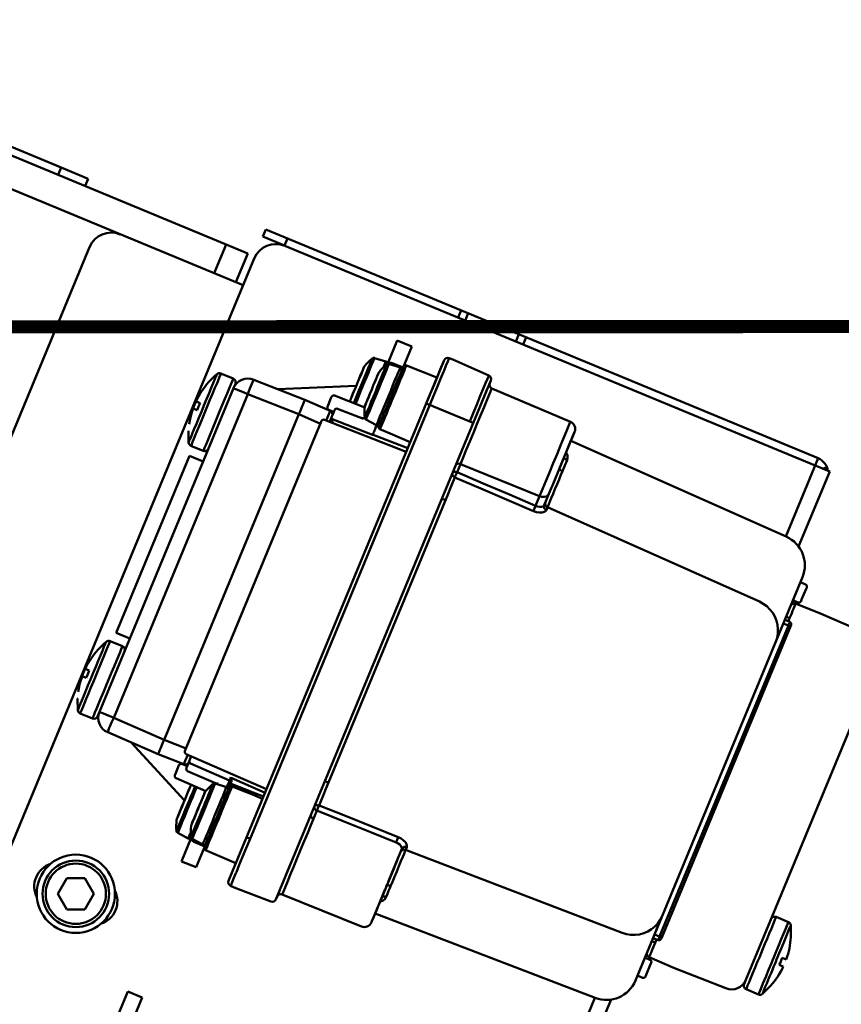
# Model space of a CAD drawing. Units: millimetres. Extents: x 22008 to 23955, y 6371 to 7971.
# Drawn here: x 22635 to 22740, y 7417 to 7543 of the extents above; entities that cross this region are included whole.
import ezdxf

# ---------------------------------------------------------------- set-up
doc = ezdxf.new("R2010")
doc.units = ezdxf.units.MM
doc.layers.add('AM_0 ( Kontur 0.5 )', color=7, linetype='Continuous', lineweight=50)

msp = doc.modelspace()

# ---------------------------------------------------------------- linework, layer by layer
at = {"color": 150, "const_width": 1.667}
msp.add_lwpolyline([(22306.893, 7503.662), (22793.448, 7503.713)], dxfattribs=at)
at = {"layer": 'AM_0 ( Kontur 0.5 )'}
for p, q in [((22591.889, 7542.919), (22663.951, 7513.07)), ((22589.434, 7539.606), (22663.344, 7508.991)), ((22616.523, 7533.797), (22640.082, 7524.039)), ((22640.082, 7524.039), (22639.699, 7523.115)), ((22640.082, 7524.039), (22643.547, 7522.604)), ((22643.547, 7522.604), (22643.164, 7521.68)), ((22665.862, 7515.201), (22666.245, 7516.124)), ((22666.245, 7516.124), (22736.829, 7486.887)), ((22668.634, 7514.053), (22665.862, 7515.201)), ((22668.634, 7514.053), (22669.017, 7514.976)), ((22538.864, 7260.73), (22643.719, 7513.873)), ((22659.649, 7510.522), (22661.18, 7514.218)), ((22736.447, 7485.964), (22668.68, 7514.033)), ((22664.76, 7512.41), (22592.433, 7337.797)), ((22662.421, 7509.374), (22663.951, 7513.07)), ((22691.19, 7505.792), (22690.807, 7504.868)), ((22691.771, 7504.581), (22691.726, 7504.487)), ((22692.114, 7505.409), (22691.771, 7504.581)), ((22681.8, 7498.933), (22683.036, 7501.917)), ((22683.036, 7501.917), (22684.884, 7501.152)), ((22698.203, 7501.805), (22698.238, 7501.903)), ((22698.238, 7501.903), (22698.581, 7502.731)), ((22699.505, 7502.348), (22699.122, 7501.424)), ((22683.178, 7497.033), (22684.884, 7501.152)), ((22661.493, 7432.923), (22689.036, 7499.418)), ((22680.129, 7499.7), (22681.576, 7499.244)), ((22690.157, 7499.509), (22689.677, 7499.693)), ((22694.738, 7497.469), (22690.157, 7499.509)), ((22678.8, 7498.54), (22678.778, 7498.488)), ((22678.788, 7498.545), (22678.834, 7498.622)), ((22678.811, 7498.567), (22678.8, 7498.54)), ((22678.834, 7498.622), (22678.811, 7498.567)), ((22681.977, 7498.935), (22683.424, 7498.479)), ((22682.379, 7499.046), (22683.783, 7498.493)), ((22683.584, 7498.013), (22683.611, 7498.078)), ((22683.795, 7498.522), (22683.814, 7498.57)), ((22688.115, 7497.193), (22684.202, 7498.734)), ((22688.95, 7497.938), (22689.014, 7498.091)), ((22658.929, 7496.595), (22660, 7497.637)), ((22659.999, 7497.636), (22660, 7497.638)), ((22660.513, 7497.716), (22662.085, 7497.065)), ((22664.698, 7496.932), (22671.244, 7494.353)), ((22694.996, 7496.821), (22667.544, 7430.544)), ((22680.648, 7497.775), (22680.626, 7497.723)), ((22680.635, 7497.78), (22680.681, 7497.856)), ((22680.659, 7497.802), (22680.648, 7497.775)), ((22680.681, 7497.856), (22680.659, 7497.802)), ((22683.007, 7496.621), (22683.175, 7497.026)), ((22683.175, 7497.026), (22683.178, 7497.033)), ((22683.557, 7497.948), (22683.584, 7498.013)), ((22644.99, 7454.488), (22662.117, 7495.836)), ((22658.929, 7496.595), (22658.935, 7496.583)), ((22658.93, 7496.596), (22658.93, 7496.595)), ((22662.117, 7495.836), (22662.355, 7496.411)), ((22667.798, 7495.71), (22677.794, 7496.147)), ((22682.205, 7494.685), (22683.007, 7496.621)), ((22695.12, 7495.825), (22705.166, 7491.561)), ((22646.805, 7453.736), (22663.932, 7495.084)), ((22663.932, 7495.084), (22670.479, 7492.505)), ((22671.244, 7494.353), (22674.462, 7492.954)), ((22674.205, 7493.663), (22674.573, 7494.55)), ((22674.573, 7494.55), (22674.649, 7494.735)), ((22675.036, 7494.9), (22678.878, 7493.386)), ((22677.059, 7494.371), (22677.037, 7494.285)), ((22677.06, 7494.339), (22677.037, 7494.285)), ((22677.071, 7494.366), (22677.06, 7494.339)), ((22681.403, 7492.748), (22682.205, 7494.685)), ((22682.196, 7494.664), (22682.205, 7494.685)), ((22656.954, 7493.237), (22657.462, 7493.026)), ((22657.336, 7494.161), (22657.845, 7493.95)), ((22664.234, 7438.267), (22687.195, 7493.7)), ((22674.129, 7493.478), (22674.205, 7493.663)), ((22674.484, 7493.003), (22674.286, 7493.088)), ((22674.933, 7492.807), (22674.484, 7493.003)), ((22675.02, 7493.018), (22674.725, 7492.304)), ((22675.035, 7493.052), (22675.02, 7493.018)), ((22678.741, 7491.909), (22675.422, 7493.216)), ((22678.906, 7493.606), (22678.885, 7493.52)), ((22678.906, 7493.606), (22678.885, 7493.52)), ((22678.907, 7493.574), (22678.885, 7493.52)), ((22678.919, 7493.601), (22678.907, 7493.574)), ((22687.669, 7493.504), (22687.195, 7493.7)), ((22692.301, 7491.585), (22687.669, 7493.504)), ((22653.257, 7450.931), (22670.479, 7492.505)), ((22670.479, 7492.505), (22673.23, 7491.309)), ((22684.186, 7487.709), (22673.759, 7491.816)), ((22674.574, 7491.941), (22674.416, 7491.558)), ((22674.575, 7491.941), (22674.438, 7491.611)), ((22674.642, 7492.105), (22674.574, 7491.941)), ((22674.696, 7492.236), (22674.642, 7492.105)), ((22674.725, 7492.304), (22674.696, 7492.236)), ((22674.859, 7491.86), (22679.895, 7489.876)), ((22679.038, 7491.841), (22680.384, 7491.14)), ((22680.827, 7491.357), (22681.388, 7492.713)), ((22681.233, 7492.337), (22681.235, 7492.343)), ((22681.388, 7492.713), (22681.403, 7492.748)), ((22655.985, 7449.675), (22673.296, 7491.467)), ((22673.296, 7491.467), (22673.372, 7491.652)), ((22674.438, 7491.611), (22674.416, 7491.558)), ((22680.413, 7491.128), (22680.414, 7491.131)), ((22680.69, 7491.027), (22680.861, 7491.44)), ((22680.78, 7491.243), (22680.8, 7491.292)), ((22680.8, 7491.292), (22680.827, 7491.357)), ((22656.371, 7490.393), (22656.359, 7490.389)), ((22656.359, 7490.389), (22656.379, 7488.896)), ((22679.974, 7489.905), (22684.378, 7488.171)), ((22702.869, 7483.425), (22705.699, 7490.257)), ((22656.686, 7488.477), (22658.258, 7487.826)), ((22704.809, 7488.108), (22704.779, 7488.035)), ((22704.886, 7488.293), (22704.809, 7488.108)), ((22704.893, 7488.312), (22704.886, 7488.293)), ((22705.23, 7489.125), (22732.742, 7476.877)), ((22656.486, 7487.208), (22647.11, 7464.573)), ((22656.486, 7487.208), (22658.242, 7486.481)), ((22704.371, 7487.05), (22704.37, 7487.049)), ((22736.829, 7486.887), (22732.691, 7476.898)), ((22690.681, 7485.107), (22691.116, 7486.157)), ((22691.116, 7486.157), (22701.225, 7482.046)), ((22703.725, 7485.491), (22703.824, 7485.73)), ((22703.824, 7485.73), (22703.873, 7485.849)), ((22736.447, 7485.964), (22737.305, 7485.608)), ((22737.305, 7485.608), (22737.37, 7485.581)), ((22737.37, 7485.581), (22738.294, 7485.198)), ((22737.932, 7485.755), (22737.421, 7485.56)), ((22738.294, 7485.198), (22734.319, 7475.601)), ((22702.752, 7483.141), (22702.426, 7482.355)), ((22702.727, 7483.083), (22702.755, 7483.148)), ((22702.762, 7483.167), (22702.752, 7483.141)), ((22702.755, 7483.148), (22702.762, 7483.167)), ((22702.762, 7483.167), (22702.869, 7483.425)), ((22689.524, 7482.338), (22674.246, 7445.454)), ((22700.716, 7480.816), (22701.225, 7482.046)), ((22701.815, 7480.879), (22702.426, 7482.355)), ((22729.305, 7468.579), (22702.238, 7480.628)), ((22734.81, 7471.692), (22713.466, 7420.161)), ((22735.194, 7470.781), (22734.547, 7471.056)), ((22735.354, 7470.39), (22735.277, 7470.205)), ((22735.277, 7470.205), (22734.708, 7468.831)), ((22734.242, 7468.483), (22733.59, 7468.746)), ((22733.944, 7468.317), (22733.944, 7468.317)), ((22733.944, 7468.317), (22737.209, 7467.03)), ((22734.631, 7468.646), (22734.708, 7468.831)), ((22737.209, 7467.03), (22743.662, 7464.225)), ((22733.013, 7465.515), (22716.562, 7425.8)), ((22733.287, 7465.401), (22716.837, 7425.686)), ((22733.013, 7465.515), (22732.366, 7465.79)), ((22733.204, 7465.977), (22732.557, 7466.252)), ((22733.009, 7466.058), (22733.179, 7466.469)), ((22733.15, 7465.458), (22733.013, 7465.515)), ((22733.364, 7465.586), (22733.287, 7465.401)), ((22647.11, 7464.573), (22648.866, 7463.846)), ((22644.77, 7462.412), (22645.84, 7463.454)), ((22645.841, 7463.454), (22645.841, 7463.455)), ((22646.353, 7463.533), (22647.925, 7462.882)), ((22644.77, 7462.412), (22644.776, 7462.401)), ((22644.771, 7462.413), (22644.771, 7462.413)), ((22744.712, 7461.625), (22727.585, 7420.277)), ((22642.794, 7459.054), (22643.303, 7458.844)), ((22643.177, 7459.978), (22643.686, 7459.768)), ((22642.212, 7456.211), (22642.2, 7456.207)), ((22642.2, 7456.207), (22642.22, 7454.713)), ((22642.527, 7454.295), (22644.098, 7453.643)), ((22644.752, 7453.914), (22644.99, 7454.488)), ((22644.752, 7453.915), (22644.989, 7454.486)), ((22653.257, 7450.931), (22646.805, 7453.736)), ((22652.492, 7449.083), (22646.04, 7451.889)), ((22655.857, 7443.185), (22649.101, 7450.558)), ((22656.049, 7449.831), (22653.257, 7450.931)), ((22655.757, 7447.797), (22652.492, 7449.083)), ((22655.908, 7449.49), (22655.985, 7449.675)), ((22656.066, 7449.1), (22666.343, 7444.631)), ((22655.539, 7447.828), (22655.738, 7447.749)), ((22655.738, 7447.749), (22656.195, 7447.569)), ((22655.757, 7447.797), (22655.757, 7447.797)), ((22656.403, 7448.071), (22656.108, 7447.359)), ((22656.402, 7448.071), (22656.479, 7448.256)), ((22656.479, 7448.256), (22656.402, 7448.071)), ((22656.432, 7448.141), (22656.403, 7448.071)), ((22656.486, 7448.271), (22656.432, 7448.141)), ((22656.486, 7448.272), (22656.479, 7448.256)), ((22656.554, 7448.435), (22656.486, 7448.271)), ((22656.486, 7448.272), (22656.537, 7448.395)), ((22656.537, 7448.395), (22656.486, 7448.272)), ((22656.553, 7448.436), (22656.537, 7448.395)), ((22656.689, 7448.764), (22656.553, 7448.436)), ((22656.713, 7448.819), (22656.554, 7448.435)), ((22656.69, 7448.765), (22656.554, 7448.435)), ((22661.606, 7445.724), (22656.643, 7447.882)), ((22656.712, 7448.819), (22656.689, 7448.764)), ((22656.713, 7448.819), (22656.69, 7448.765)), ((22654.631, 7446.407), (22654.708, 7446.591)), ((22655.152, 7447.664), (22654.708, 7446.591)), ((22656.108, 7447.359), (22656.094, 7447.324)), ((22659.799, 7445.392), (22656.251, 7446.935)), ((22658.575, 7444.37), (22654.789, 7446.017)), ((22659.605, 7445.348), (22659.65, 7445.457)), ((22659.781, 7445.35), (22661.228, 7444.894)), ((22659.823, 7445.382), (22659.799, 7445.392)), ((22660.096, 7445.251), (22660.136, 7445.349)), ((22661.525, 7444.758), (22661.733, 7445.259)), ((22661.733, 7445.259), (22661.763, 7445.334)), ((22661.763, 7445.334), (22661.83, 7445.495)), ((22666.152, 7444.17), (22661.811, 7446.057)), ((22656.604, 7444.955), (22656.583, 7444.903)), ((22656.592, 7444.96), (22656.638, 7445.037)), ((22656.615, 7444.982), (22656.604, 7444.955)), ((22656.638, 7445.037), (22656.615, 7444.982)), ((22658.452, 7444.19), (22658.43, 7444.138)), ((22658.44, 7444.195), (22658.486, 7444.271)), ((22658.463, 7444.217), (22658.452, 7444.19)), ((22658.486, 7444.271), (22658.463, 7444.217)), ((22660.982, 7443.448), (22661.388, 7444.428)), ((22661.257, 7444.882), (22661.256, 7444.879)), ((22661.388, 7444.428), (22661.415, 7444.493)), ((22661.415, 7444.493), (22661.435, 7444.541)), ((22661.435, 7444.541), (22661.525, 7444.758)), ((22660.01, 7441.1), (22660.812, 7443.036)), ((22660.812, 7443.036), (22660.826, 7443.071)), ((22660.826, 7443.071), (22661.055, 7443.625)), ((22660.979, 7443.441), (22660.982, 7443.448)), ((22672.34, 7440.829), (22672.775, 7441.879)), ((22654.863, 7440.786), (22654.841, 7440.7)), ((22654.864, 7440.754), (22654.841, 7440.7)), ((22654.875, 7440.781), (22654.864, 7440.754)), ((22659.208, 7439.163), (22659.693, 7440.335)), ((22659.693, 7440.335), (22660.01, 7441.1)), ((22660.01, 7441.1), (22660.018, 7441.121)), ((22654.995, 7439.021), (22656.341, 7438.321)), ((22656.711, 7440.021), (22656.689, 7439.934)), ((22656.712, 7439.989), (22656.689, 7439.934)), ((22656.723, 7440.016), (22656.712, 7439.989)), ((22659.04, 7438.758), (22659.208, 7439.163)), ((22655.483, 7435.398), (22656.719, 7438.382)), ((22656.843, 7438.256), (22658.188, 7437.555)), ((22658.433, 7437.291), (22657.048, 7437.893)), ((22658.4, 7437.215), (22659.037, 7438.752)), ((22658.604, 7437.707), (22658.631, 7437.772)), ((22658.631, 7437.772), (22658.658, 7437.836)), ((22659.037, 7438.752), (22659.04, 7438.758)), ((22658.4, 7437.215), (22657.331, 7434.633)), ((22662.415, 7435.148), (22658.558, 7436.825)), ((22683.638, 7436.996), (22682.318, 7433.809)), ((22683.58, 7436.76), (22683.474, 7436.6)), ((22711.773, 7426.255), (22684.114, 7436.874)), ((22657.331, 7434.633), (22655.483, 7435.398)), ((22662.415, 7433.876), (22662.479, 7434.03)), ((22680.674, 7429.84), (22682.583, 7434.45)), ((22682.583, 7434.45), (22682.69, 7434.708)), ((22682.701, 7434.734), (22682.69, 7434.708)), ((22682.69, 7434.708), (22682.698, 7434.727)), ((22682.698, 7434.727), (22682.725, 7434.792)), ((22640.814, 7433.254), (22639.659, 7431.254)), ((22643.123, 7433.254), (22640.814, 7433.254)), ((22644.278, 7431.254), (22643.123, 7433.254)), ((22662.221, 7432.066), (22661.752, 7432.275)), ((22666.902, 7430.269), (22662.221, 7432.066)), ((22681.628, 7432.145), (22681.727, 7432.384)), ((22639.659, 7431.254), (22640.814, 7429.254)), ((22643.123, 7429.254), (22644.278, 7431.254)), ((22668.336, 7431.161), (22678.454, 7427.073)), ((22681.082, 7430.826), (22681.082, 7430.825)), ((22640.814, 7429.254), (22643.123, 7429.254)), ((22679.808, 7427.751), (22680.378, 7429.127)), ((22680.378, 7429.127), (22680.559, 7429.563)), ((22680.559, 7429.563), (22680.567, 7429.582)), ((22680.567, 7429.582), (22680.674, 7429.84)), ((22680.643, 7429.767), (22680.567, 7429.582)), ((22679.753, 7427.617), (22679.808, 7427.751)), ((22708.337, 7417.957), (22680.222, 7428.749)), ((22716.876, 7428.393), (22716.875, 7428.392)), ((22733.016, 7427.636), (22731.444, 7428.288)), ((22733.343, 7425.724), (22733.323, 7427.218)), ((22716.37, 7425.338), (22715.719, 7425.601)), ((22716.562, 7425.8), (22715.91, 7426.063)), ((22716.005, 7425.007), (22716.175, 7425.418)), ((22716.76, 7425.501), (22716.837, 7425.686)), ((22733.33, 7425.72), (22733.343, 7425.724)), ((22715.333, 7422.832), (22714.686, 7423.106)), ((22718.458, 7421.76), (22715.24, 7423.16)), ((22732.748, 7422.877), (22732.24, 7423.087)), ((22715.416, 7422.256), (22714.847, 7420.882)), ((22715.492, 7422.441), (22715.416, 7422.256)), ((22725.004, 7419.182), (22718.458, 7421.76)), ((22732.366, 7421.953), (22731.857, 7422.163)), ((22714.381, 7420.533), (22713.729, 7420.797)), ((22714.77, 7420.697), (22714.847, 7420.882)), ((22727.585, 7420.277), (22727.347, 7419.702)), ((22729.189, 7418.398), (22727.617, 7419.049)), ((22730.773, 7419.519), (22729.702, 7418.477)), ((22730.773, 7419.519), (22730.767, 7419.53)), ((22647.359, 7415.784), (22648.595, 7418.768)), ((22648.595, 7418.768), (22650.442, 7418.003)), ((22650.442, 7418.003), (22649.373, 7415.421)), ((22708.286, 7417.978), (22698.25, 7393.748)), ((22710.354, 7417.744), (22699.878, 7392.452))]:
    msp.add_line(p, q, dxfattribs=at)
for points in [[(22679.845, 7499.644), (22679.842, 7499.636), (22679.793, 7499.517), (22679.687, 7499.261), (22679.527, 7498.876), (22679.324, 7498.385), (22679.095, 7497.833), (22678.86, 7497.264), (22678.639, 7496.73), (22678.438, 7496.245)], [(22680.129, 7499.7), (22680.126, 7499.692), (22680.074, 7499.568), (22679.963, 7499.301), (22679.797, 7498.899), (22679.585, 7498.387), (22679.346, 7497.81), (22679.1, 7497.217), (22678.869, 7496.659), (22678.66, 7496.153)], [(22688.755, 7498.739), (22688.809, 7498.87), (22688.979, 7499.279), (22689.036, 7499.418)], [(22689.014, 7498.091), (22689.259, 7498.683), (22689.489, 7499.237), (22689.63, 7499.578), (22689.677, 7499.693)], [(22678.706, 7498.35), (22678.623, 7498.147), (22678.485, 7497.814), (22678.316, 7497.406), (22678.125, 7496.946), (22677.923, 7496.458)], [(22678.778, 7498.488), (22678.745, 7498.407), (22678.638, 7498.149), (22678.495, 7497.805), (22678.325, 7497.394), (22678.135, 7496.936), (22677.935, 7496.453)], [(22678.777, 7498.52), (22678.722, 7498.387), (22678.706, 7498.35)], [(22681.693, 7498.878), (22681.69, 7498.871), (22681.641, 7498.752), (22681.535, 7498.496), (22681.375, 7498.11), (22681.172, 7497.62), (22680.943, 7497.068), (22680.707, 7496.499), (22680.486, 7495.965), (22680.285, 7495.48)], [(22681.977, 7498.935), (22681.973, 7498.927), (22681.922, 7498.803), (22681.811, 7498.536), (22681.645, 7498.134), (22681.432, 7497.621), (22681.194, 7497.045), (22680.948, 7496.451), (22680.717, 7495.894), (22680.507, 7495.388)], [(22684.202, 7498.734), (22684.199, 7498.728), (22684.171, 7498.66), (22684.113, 7498.521), (22684.027, 7498.312), (22683.913, 7498.038), (22683.775, 7497.703), (22683.613, 7497.314), (22683.432, 7496.876), (22683.234, 7496.397), (22683.022, 7495.887), (22682.801, 7495.353), (22682.346, 7494.255), (22682.12, 7493.709), (22681.9, 7493.179), (22681.691, 7492.673), (22681.495, 7492.2), (22681.316, 7491.768), (22681.023, 7491.06), (22680.913, 7490.796), (22680.831, 7490.598)], [(22681.576, 7499.244), (22681.547, 7499.174), (22681.46, 7498.965), (22681.32, 7498.626), (22681.258, 7498.477)], [(22683.424, 7498.479), (22683.394, 7498.408), (22683.308, 7498.199), (22683.168, 7497.86), (22682.979, 7497.404), (22682.748, 7496.848), (22682.485, 7496.214), (22682.2, 7495.525), (22681.904, 7494.81)], [(22682.379, 7499.046), (22682.37, 7499.031), (22682.35, 7498.985), (22682.319, 7498.912), (22682.288, 7498.837)], [(22683.611, 7498.078), (22683.652, 7498.178), (22683.737, 7498.382), (22683.791, 7498.513), (22683.802, 7498.541)], [(22683.802, 7498.541), (22683.814, 7498.568)], [(22686.745, 7493.887), (22687.255, 7495.117), (22687.739, 7496.286), (22688.174, 7497.335), (22688.536, 7498.211), (22688.755, 7498.739)], [(22656.379, 7488.896), (22656.383, 7488.904), (22656.395, 7488.935), (22656.421, 7488.997), (22656.463, 7489.099), (22656.525, 7489.249), (22656.612, 7489.46), (22656.732, 7489.747), (22656.891, 7490.133), (22657.102, 7490.641), (22657.371, 7491.291), (22657.681, 7492.039), (22658.009, 7492.832), (22658.346, 7493.644), (22658.676, 7494.44), (22658.99, 7495.199), (22659.275, 7495.888), (22659.525, 7496.49), (22659.727, 7496.979), (22659.877, 7497.341), (22659.969, 7497.562), (22660, 7497.637)], [(22656.686, 7488.477), (22656.69, 7488.486), (22656.703, 7488.519), (22656.73, 7488.584), (22656.775, 7488.692), (22656.84, 7488.85), (22656.933, 7489.073), (22657.059, 7489.377), (22657.227, 7489.784), (22657.45, 7490.321), (22657.735, 7491.009), (22658.062, 7491.799), (22658.409, 7492.637), (22658.765, 7493.496), (22659.113, 7494.337), (22659.445, 7495.139), (22659.747, 7495.868), (22660.011, 7496.504), (22660.225, 7497.02), (22660.383, 7497.403), (22660.48, 7497.637), (22660.513, 7497.716)], [(22658.258, 7487.826), (22658.271, 7487.858), (22658.32, 7487.976), (22658.416, 7488.209), (22658.568, 7488.574), (22658.775, 7489.076), (22659.035, 7489.701), (22659.333, 7490.421), (22659.997, 7492.025), (22660.344, 7492.862), (22660.684, 7493.684), (22661.008, 7494.466), (22661.307, 7495.186), (22661.566, 7495.813), (22661.774, 7496.315), (22662.022, 7496.914), (22662.071, 7497.032), (22662.085, 7497.065)], [(22664.698, 7496.932), (22664.677, 7496.898), (22664.63, 7496.795), (22664.556, 7496.625), (22664.46, 7496.396), (22664.345, 7496.116), (22664.215, 7495.795), (22664.076, 7495.447), (22663.932, 7495.084)], [(22680.554, 7497.584), (22680.47, 7497.382), (22680.332, 7497.048), (22680.163, 7496.641), (22679.973, 7496.18), (22679.771, 7495.693)], [(22680.626, 7497.723), (22680.592, 7497.642), (22680.485, 7497.383), (22680.343, 7497.04), (22680.173, 7496.629), (22679.983, 7496.17), (22679.783, 7495.688)], [(22680.625, 7497.754), (22680.57, 7497.621), (22680.554, 7497.584)], [(22682.205, 7494.685), (22682.422, 7495.208), (22682.643, 7495.741), (22682.855, 7496.254), (22683.055, 7496.736), (22683.175, 7497.026)], [(22683.175, 7497.026), (22683.238, 7497.178), (22683.4, 7497.57)], [(22687.195, 7493.7), (22687.679, 7494.869), (22688.145, 7495.993), (22688.574, 7497.03), (22688.95, 7497.938)], [(22694.738, 7497.469), (22694.691, 7497.356), (22694.552, 7497.022), (22694.327, 7496.478), (22694.024, 7495.746), (22693.655, 7494.854), (22693.233, 7493.837), (22692.776, 7492.733), (22692.301, 7491.585)], [(22694.94, 7496.685), (22694.996, 7496.821)], [(22662.117, 7495.836), (22662.151, 7495.822), (22662.254, 7495.779), (22662.421, 7495.71), (22662.646, 7495.617), (22663.576, 7495.232), (22663.932, 7495.084)], [(22677.935, 7496.453), (22677.736, 7495.972), (22677.546, 7495.514), (22677.376, 7495.102), (22677.233, 7494.759), (22677.126, 7494.499), (22677.071, 7494.366)], [(22677.923, 7496.458), (22677.731, 7495.994), (22677.548, 7495.553), (22677.384, 7495.157), (22677.247, 7494.827), (22677.144, 7494.578)], [(22678.438, 7496.245), (22678.151, 7495.554), (22677.877, 7494.892), (22677.626, 7494.287), (22677.481, 7493.936)], [(22678.66, 7496.153), (22678.361, 7495.432), (22678.075, 7494.741), (22677.813, 7494.109), (22677.705, 7493.848)], [(22679.783, 7495.688), (22679.584, 7495.207), (22679.394, 7494.749), (22679.224, 7494.337), (22679.081, 7493.993), (22678.974, 7493.734), (22678.919, 7493.601)], [(22679.771, 7495.693), (22679.579, 7495.229), (22679.396, 7494.787), (22679.232, 7494.392), (22679.095, 7494.061), (22678.992, 7493.813)], [(22691.116, 7486.157), (22691.459, 7486.985), (22691.86, 7487.953), (22692.3, 7489.016), (22692.762, 7490.131), (22693.226, 7491.252), (22693.674, 7492.334), (22694.087, 7493.331), (22694.448, 7494.202), (22694.742, 7494.913), (22694.958, 7495.432), (22695.085, 7495.74), (22695.12, 7495.825)], [(22694.151, 7494.78), (22694.506, 7495.638), (22694.774, 7496.284)], [(22671.244, 7494.353), (22671.229, 7494.317), (22671.186, 7494.212), (22671.115, 7494.042), (22671.02, 7493.812), (22670.904, 7493.532), (22670.772, 7493.213), (22670.628, 7492.866), (22670.479, 7492.505)], [(22677.144, 7494.578), (22677.08, 7494.424), (22677.059, 7494.371)], [(22680.285, 7495.48), (22679.999, 7494.789), (22679.725, 7494.127), (22679.474, 7493.521), (22679.257, 7492.998), (22679.083, 7492.578), (22678.96, 7492.279), (22678.891, 7492.114), (22678.878, 7492.082)], [(22680.507, 7495.388), (22680.209, 7494.667), (22679.923, 7493.976), (22679.661, 7493.344), (22679.434, 7492.797), (22679.253, 7492.359), (22679.123, 7492.047), (22679.052, 7491.875), (22679.038, 7491.841)], [(22681.904, 7494.81), (22681.607, 7494.094), (22681.322, 7493.405), (22681.059, 7492.771), (22680.829, 7492.215), (22680.64, 7491.759), (22680.5, 7491.42), (22680.413, 7491.211), (22680.384, 7491.14)], [(22681.235, 7492.343), (22681.341, 7492.598), (22681.539, 7493.077), (22681.751, 7493.588), (22681.971, 7494.12), (22682.196, 7494.664)], [(22657.845, 7493.95), (22657.644, 7493.492), (22657.462, 7493.026)], [(22678.992, 7493.813), (22678.928, 7493.658), (22678.906, 7493.606)], [(22686.745, 7493.887), (22686.779, 7493.872), (22686.876, 7493.832), (22687.022, 7493.772), (22687.195, 7493.7)], [(22693.25, 7492.606), (22693.725, 7493.752)], [(22674.462, 7492.954), (22674.452, 7492.925), (22674.418, 7492.841), (22674.363, 7492.705), (22674.287, 7492.52), (22674.192, 7492.292), (22674.083, 7492.029), (22673.961, 7491.737), (22673.961, 7491.737)], [(22674.859, 7491.86), (22674.788, 7491.888), (22674.721, 7491.912), (22674.663, 7491.93), (22674.617, 7491.942), (22674.587, 7491.945), (22674.574, 7491.941)], [(22674.859, 7491.86), (22674.826, 7491.781), (22674.793, 7491.704), (22674.763, 7491.631), (22674.737, 7491.568), (22674.716, 7491.517), (22674.701, 7491.48), (22674.692, 7491.457), (22674.69, 7491.45)], [(22680.861, 7491.44), (22680.998, 7491.771), (22681.159, 7492.159), (22681.235, 7492.343)], [(22680.064, 7490.286), (22680.08, 7490.324), (22680.127, 7490.438), (22680.206, 7490.627), (22680.314, 7490.889), (22680.413, 7491.128)], [(22680.831, 7490.598), (22680.808, 7490.609), (22680.785, 7490.623), (22680.762, 7490.641), (22680.737, 7490.665), (22680.714, 7490.695), (22680.692, 7490.732), (22680.673, 7490.779), (22680.662, 7490.835), (22680.66, 7490.897), (22680.669, 7490.961), (22680.69, 7491.027)], [(22680.69, 7491.027), (22680.751, 7491.173), (22680.8, 7491.292)], [(22684.695, 7488.938), (22683.416, 7489.487), (22682.125, 7490.042), (22680.831, 7490.598)], [(22692.751, 7491.399), (22692.717, 7491.413), (22692.619, 7491.453), (22692.301, 7491.585)], [(22701.225, 7482.046), (22701.588, 7482.923), (22702.013, 7483.949), (22702.48, 7485.077), (22702.968, 7486.253), (22703.452, 7487.422), (22703.911, 7488.53), (22704.323, 7489.524), (22704.668, 7490.358), (22704.931, 7490.994), (22705.1, 7491.4), (22705.165, 7491.559), (22705.166, 7491.561)], [(22679.895, 7489.876), (22679.925, 7489.948), (22679.955, 7490.018), (22679.982, 7490.083), (22680.007, 7490.142), (22680.028, 7490.193), (22680.044, 7490.233), (22680.056, 7490.263), (22680.063, 7490.28), (22680.064, 7490.286)], [(22679.974, 7489.905), (22679.935, 7489.891), (22679.895, 7489.876)], [(22705.699, 7490.256), (22705.692, 7490.24), (22705.604, 7490.027), (22705.42, 7489.582), (22705.15, 7488.931), (22704.893, 7488.312)], [(22704.415, 7487.157), (22703.989, 7486.129), (22703.824, 7485.73)], [(22704.37, 7487.049), (22704.373, 7486.958), (22704.442, 7486.852), (22704.57, 7486.747), (22704.736, 7486.659)], [(22704.615, 7487.641), (22704.678, 7487.557), (22704.792, 7487.261), (22704.811, 7486.96), (22704.736, 7486.659)], [(22691.116, 7486.157), (22690.929, 7486.202), (22690.749, 7486.189), (22690.604, 7486.119), (22690.515, 7486.002)], [(22703.824, 7485.73), (22703.555, 7485.08)], [(22703.725, 7485.491), (22703.752, 7485.459), (22703.843, 7485.404), (22703.984, 7485.334), (22704.156, 7485.258)], [(22704.736, 7486.659), (22704.453, 7485.976), (22704.156, 7485.258)], [(22690.396, 7484.442), (22690.137, 7483.818), (22689.843, 7483.107), (22689.524, 7482.338)], [(22690.396, 7484.442), (22690.234, 7484.541), (22690.117, 7484.672), (22690.063, 7484.818), (22690.08, 7484.952)], [(22690.681, 7485.107), (22690.494, 7485.152), (22690.314, 7485.139), (22690.169, 7485.069), (22690.08, 7484.952)], [(22690.396, 7484.442), (22690.46, 7484.598), (22690.537, 7484.781), (22690.615, 7484.961), (22690.681, 7485.107)], [(22700.428, 7480.144), (22697.082, 7481.578), (22693.738, 7483.011), (22690.396, 7484.442)], [(22700.716, 7480.816), (22697.369, 7482.247), (22694.024, 7483.677), (22690.681, 7485.107)], [(22704.156, 7485.258), (22703.953, 7484.769), (22703.715, 7484.194), (22703.457, 7483.571), (22703.195, 7482.939), (22702.947, 7482.34), (22702.727, 7481.809), (22702.545, 7481.371), (22702.408, 7481.04), (22702.316, 7480.816), (22702.262, 7480.686), (22702.238, 7480.628)], [(22703.135, 7484.066), (22702.869, 7483.425)], [(22688.743, 7481.725), (22688.777, 7481.711), (22688.874, 7481.671), (22689.02, 7481.61), (22689.193, 7481.539)], [(22701.225, 7482.046), (22701.523, 7481.964), (22701.819, 7481.956), (22702.085, 7482.025), (22702.294, 7482.162), (22702.426, 7482.355)], [(22700.716, 7480.816), (22700.648, 7480.667), (22700.569, 7480.485), (22700.492, 7480.301), (22700.428, 7480.144)], [(22701.815, 7480.879), (22701.753, 7480.809), (22701.633, 7480.748), (22701.458, 7480.706), (22701.235, 7480.695), (22700.98, 7480.729), (22700.716, 7480.816)], [(22701.815, 7480.879), (22701.783, 7480.708), (22701.825, 7480.533), (22701.933, 7480.381), (22702.091, 7480.275)], [(22701.978, 7481.274), (22701.941, 7481.087), (22701.976, 7480.899), (22702.08, 7480.738), (22702.238, 7480.628)], [(22702.238, 7480.628), (22702.19, 7480.512), (22702.091, 7480.275)], [(22702.091, 7480.275), (22701.988, 7480.144), (22701.803, 7480.041), (22701.539, 7479.974), (22701.206, 7479.96), (22700.824, 7480.014), (22700.428, 7480.144)], [(22729.305, 7468.579), (22729.804, 7468.313), (22730.261, 7467.981), (22730.666, 7467.588), (22731.011, 7467.144), (22731.291, 7466.657), (22731.499, 7466.137), (22731.632, 7465.597), (22731.688, 7465.048), (22731.666, 7464.5), (22731.57, 7463.967), (22731.401, 7463.46)], [(22733.179, 7466.469), (22733.311, 7466.79), (22733.438, 7467.102), (22733.559, 7467.394), (22733.668, 7467.658), (22733.762, 7467.886), (22733.839, 7468.07), (22733.896, 7468.206), (22733.931, 7468.289), (22733.944, 7468.317)], [(22732.725, 7466.657), (22732.747, 7466.648), (22732.811, 7466.621), (22732.912, 7466.58), (22733.038, 7466.527), (22733.179, 7466.469)], [(22733.204, 7465.977), (22733.203, 7465.974), (22733.199, 7465.964), (22733.192, 7465.946), (22733.181, 7465.918), (22733.165, 7465.88), (22733.144, 7465.829), (22733.117, 7465.764), (22733.085, 7465.687), (22733.049, 7465.603), (22733.013, 7465.515)], [(22733.287, 7465.401), (22733.251, 7465.416), (22733.15, 7465.458)], [(22642.22, 7454.713), (22642.223, 7454.722), (22642.236, 7454.753), (22642.262, 7454.815), (22642.304, 7454.917), (22642.366, 7455.067), (22642.453, 7455.277), (22642.573, 7455.565), (22642.732, 7455.95), (22642.943, 7456.458), (22643.212, 7457.109), (22643.522, 7457.856), (22643.85, 7458.649), (22644.186, 7459.461), (22644.516, 7460.258), (22644.831, 7461.016), (22645.116, 7461.706), (22645.365, 7462.307), (22645.568, 7462.796), (22645.718, 7463.159), (22645.809, 7463.38), (22645.84, 7463.454)], [(22642.527, 7454.295), (22642.53, 7454.304), (22642.544, 7454.336), (22642.571, 7454.402), (22642.615, 7454.509), (22642.681, 7454.668), (22642.773, 7454.89), (22642.899, 7455.195), (22643.068, 7455.602), (22643.291, 7456.139), (22643.575, 7456.826), (22643.903, 7457.616), (22644.25, 7458.455), (22644.605, 7459.313), (22644.954, 7460.155), (22645.286, 7460.957), (22645.588, 7461.686), (22645.851, 7462.321), (22646.065, 7462.838), (22646.224, 7463.221), (22646.321, 7463.455), (22646.353, 7463.533)], [(22644.098, 7453.643), (22644.112, 7453.676), (22644.161, 7453.794), (22644.257, 7454.027), (22644.408, 7454.392), (22644.616, 7454.893), (22644.875, 7455.519), (22645.174, 7456.239), (22645.497, 7457.021), (22645.838, 7457.843), (22646.525, 7459.502), (22646.849, 7460.284), (22647.147, 7461.004), (22647.407, 7461.63), (22647.615, 7462.133), (22647.766, 7462.498), (22647.863, 7462.731), (22647.912, 7462.85), (22647.925, 7462.882)], [(22643.686, 7459.768), (22643.485, 7459.31), (22643.303, 7458.844)], [(22644.989, 7454.486), (22644.933, 7454.351), (22644.818, 7454.074), (22644.76, 7453.933), (22644.752, 7453.915)], [(22644.99, 7454.488), (22645.024, 7454.474), (22645.127, 7454.431), (22645.294, 7454.362), (22645.519, 7454.269), (22645.794, 7454.155), (22646.108, 7454.025), (22646.449, 7453.884), (22646.805, 7453.736)], [(22646.805, 7453.736), (22646.65, 7453.378), (22646.502, 7453.033), (22646.367, 7452.715), (22646.251, 7452.436), (22646.156, 7452.205), (22646.088, 7452.034), (22646.049, 7451.927), (22646.04, 7451.889)], [(22652.492, 7449.083), (22652.507, 7449.119), (22652.55, 7449.224), (22652.621, 7449.394), (22652.716, 7449.624), (22652.832, 7449.904), (22652.965, 7450.223), (22653.108, 7450.57), (22653.257, 7450.931)], [(22656.264, 7449.014), (22656.263, 7449.012), (22656.143, 7448.719), (22656.034, 7448.455), (22655.94, 7448.228), (22655.863, 7448.043), (22655.806, 7447.907), (22655.77, 7447.824), (22655.757, 7447.797)], [(22659.497, 7445.293), (22659.494, 7445.285), (22659.445, 7445.167), (22659.339, 7444.911), (22659.179, 7444.525), (22658.976, 7444.034), (22658.747, 7443.483), (22658.512, 7442.914), (22658.291, 7442.38), (22658.09, 7441.895)], [(22659.781, 7445.35), (22659.778, 7445.342), (22659.726, 7445.218), (22659.616, 7444.951), (22659.449, 7444.549), (22659.237, 7444.036), (22658.998, 7443.46), (22658.752, 7442.866), (22658.521, 7442.309), (22658.312, 7441.803)], [(22659.823, 7445.382), (22659.904, 7445.356), (22660.008, 7445.344), (22660.136, 7445.349)], [(22661.606, 7445.724), (22661.59, 7445.686), (22661.543, 7445.572), (22661.464, 7445.383), (22661.356, 7445.121), (22661.257, 7444.882)], [(22661.776, 7446.133), (22661.743, 7446.052), (22661.712, 7445.974), (22661.682, 7445.903), (22661.656, 7445.84), (22661.635, 7445.79), (22661.619, 7445.753), (22661.61, 7445.731), (22661.606, 7445.724)], [(22662.038, 7445.226), (22661.938, 7445.255), (22661.836, 7445.267), (22661.733, 7445.259)], [(22661.776, 7446.133), (22661.794, 7446.095), (22661.811, 7446.057)], [(22661.811, 7446.057), (22661.821, 7446.033), (22661.83, 7446.006), (22661.838, 7445.978), (22661.846, 7445.946), (22661.854, 7445.912), (22661.86, 7445.875), (22661.866, 7445.835), (22661.871, 7445.791), (22661.873, 7445.742), (22661.872, 7445.688), (22661.866, 7445.629), (22661.853, 7445.565), (22661.83, 7445.495)], [(22662.038, 7445.226), (22662.01, 7445.156), (22661.983, 7445.091), (22661.96, 7445.034), (22661.941, 7444.99), (22661.928, 7444.961)], [(22665.943, 7443.666), (22664.65, 7444.183), (22663.346, 7444.704), (22662.038, 7445.226)], [(22674.246, 7445.454), (22673.916, 7444.655), (22673.597, 7443.885), (22673.303, 7443.175), (22673.044, 7442.55)], [(22673.797, 7445.64), (22673.831, 7445.626), (22673.928, 7445.586), (22674.073, 7445.526), (22674.246, 7445.454)], [(22656.511, 7444.765), (22656.427, 7444.562), (22656.289, 7444.229), (22656.12, 7443.821), (22655.929, 7443.361), (22655.727, 7442.873)], [(22656.583, 7444.903), (22656.549, 7444.822), (22656.442, 7444.564), (22656.3, 7444.22), (22656.129, 7443.809), (22655.94, 7443.351), (22655.74, 7442.868)], [(22657.198, 7444.969), (22657.128, 7444.8), (22656.9, 7444.248), (22656.664, 7443.679), (22656.443, 7443.145), (22656.242, 7442.66)], [(22657.419, 7444.873), (22657.389, 7444.802), (22657.15, 7444.225), (22656.904, 7443.632), (22656.674, 7443.074), (22656.464, 7442.568)], [(22656.581, 7444.935), (22656.526, 7444.802), (22656.511, 7444.765)], [(22658.397, 7444.057), (22657.968, 7443.056), (22657.777, 7442.595), (22657.575, 7442.108)], [(22658.359, 7443.999), (22658.275, 7443.797), (22658.137, 7443.463)], [(22658.429, 7444.169), (22658.374, 7444.036), (22658.359, 7443.999)], [(22658.43, 7444.138), (22658.397, 7444.057)], [(22661.928, 7444.961), (22661.846, 7444.763), (22661.736, 7444.498), (22661.601, 7444.172), (22661.443, 7443.79), (22661.264, 7443.359), (22661.069, 7442.886), (22660.859, 7442.38), (22660.639, 7441.85), (22660.413, 7441.304), (22660.185, 7440.752), (22659.958, 7440.205), (22659.737, 7439.672), (22659.526, 7439.161), (22659.328, 7438.683), (22659.146, 7438.245), (22658.985, 7437.855), (22658.846, 7437.52), (22658.732, 7437.246), (22658.646, 7437.038), (22658.588, 7436.899), (22658.561, 7436.831), (22658.558, 7436.825)], [(22661.228, 7444.894), (22661.199, 7444.823), (22661.112, 7444.614), (22660.972, 7444.275), (22660.783, 7443.819), (22660.553, 7443.263), (22660.29, 7442.629), (22660.005, 7441.94), (22659.708, 7441.224)], [(22661.055, 7443.625), (22661.216, 7444.013), (22661.353, 7444.344), (22661.388, 7444.428)], [(22661.415, 7444.493), (22661.464, 7444.611), (22661.525, 7444.758)], [(22661.928, 7444.961), (22661.879, 7444.976), (22661.828, 7444.981), (22661.777, 7444.976), (22661.725, 7444.962), (22661.676, 7444.937), (22661.629, 7444.903), (22661.587, 7444.861), (22661.552, 7444.811), (22661.525, 7444.758)], [(22665.834, 7443.403), (22664.541, 7443.919), (22663.236, 7444.439), (22661.928, 7444.961)], [(22655.74, 7442.868), (22655.54, 7442.387), (22655.351, 7441.929), (22655.18, 7441.517), (22655.038, 7441.174), (22654.93, 7440.914), (22654.875, 7440.781)], [(22655.727, 7442.873), (22655.535, 7442.409), (22655.352, 7441.968), (22655.188, 7441.572), (22655.052, 7441.242), (22654.949, 7440.993)], [(22658.29, 7443.798), (22658.147, 7443.455), (22657.977, 7443.044), (22657.787, 7442.585), (22657.587, 7442.103)], [(22660.018, 7441.121), (22660.243, 7441.664), (22660.464, 7442.197), (22660.676, 7442.708)], [(22660.812, 7443.036), (22660.874, 7443.187), (22660.979, 7443.441)], [(22656.242, 7442.66), (22655.956, 7441.969), (22655.682, 7441.307), (22655.431, 7440.702), (22655.214, 7440.178), (22655.04, 7439.758), (22654.916, 7439.459), (22654.848, 7439.294), (22654.834, 7439.262)], [(22656.464, 7442.568), (22656.165, 7441.847), (22655.879, 7441.156), (22655.617, 7440.524), (22655.391, 7439.978), (22655.209, 7439.539), (22655.08, 7439.227), (22655.009, 7439.055), (22654.995, 7439.021)], [(22658.09, 7441.895), (22657.804, 7441.204), (22657.529, 7440.542), (22657.279, 7439.936), (22657.062, 7439.413), (22656.888, 7438.993), (22656.764, 7438.694), (22656.695, 7438.529), (22656.682, 7438.497)], [(22657.587, 7442.103), (22657.388, 7441.622), (22657.198, 7441.164), (22657.028, 7440.752), (22656.885, 7440.408), (22656.778, 7440.149), (22656.723, 7440.016)], [(22657.575, 7442.108), (22657.383, 7441.644), (22657.2, 7441.202), (22657.036, 7440.807), (22656.899, 7440.476), (22656.796, 7440.228)], [(22658.312, 7441.803), (22658.013, 7441.082), (22657.727, 7440.391), (22657.465, 7439.759), (22657.239, 7439.212), (22657.057, 7438.774), (22656.928, 7438.462), (22656.856, 7438.289), (22656.843, 7438.256)], [(22672.775, 7441.879), (22672.611, 7441.979), (22672.493, 7442.115), (22672.44, 7442.268), (22672.46, 7442.413)], [(22672.46, 7442.413), (22672.543, 7442.52), (22672.684, 7442.585), (22672.86, 7442.595), (22673.044, 7442.55)], [(22672.775, 7441.879), (22672.832, 7442.029), (22672.904, 7442.212), (22672.979, 7442.395), (22673.044, 7442.55)], [(22682.905, 7437.817), (22679.527, 7439.172), (22676.15, 7440.526), (22672.775, 7441.879)], [(22683.177, 7438.496), (22679.797, 7439.848), (22676.42, 7441.199), (22673.044, 7442.55)], [(22654.949, 7440.993), (22654.885, 7440.839), (22654.863, 7440.786)], [(22656.796, 7440.228), (22656.732, 7440.073), (22656.711, 7440.021)], [(22659.708, 7441.224), (22659.412, 7440.509), (22659.127, 7439.82), (22658.864, 7439.186), (22658.634, 7438.63), (22658.445, 7438.174), (22658.304, 7437.835), (22658.218, 7437.626), (22658.188, 7437.555)], [(22659.208, 7439.163), (22659.359, 7439.53), (22659.793, 7440.577), (22660.01, 7441.1)], [(22668.336, 7431.161), (22668.371, 7431.246), (22668.498, 7431.554), (22668.713, 7432.073), (22669.008, 7432.784), (22669.369, 7433.655), (22669.782, 7434.652), (22670.23, 7435.734), (22670.694, 7436.855), (22671.156, 7437.97), (22671.596, 7439.033), (22671.997, 7440.001), (22672.34, 7440.829)], [(22672.34, 7440.829), (22672.176, 7440.929), (22672.058, 7441.065), (22672.005, 7441.218), (22672.025, 7441.363)], [(22656.658, 7439.088), (22656.597, 7438.939), (22656.456, 7438.6), (22656.37, 7438.391), (22656.341, 7438.321)], [(22659.04, 7438.758), (22659.16, 7439.048), (22659.208, 7439.163)], [(22657.132, 7438.105), (22657.101, 7438.03), (22657.071, 7437.956), (22657.053, 7437.909), (22657.048, 7437.893)], [(22658.4, 7437.215), (22658.401, 7437.217), (22658.424, 7437.272), (22658.478, 7437.403), (22658.562, 7437.606), (22658.604, 7437.707)], [(22658.631, 7437.772), (22658.675, 7437.878), (22658.814, 7438.214), (22658.977, 7438.607)], [(22662.479, 7434.03), (22662.855, 7434.938), (22663.284, 7435.975), (22663.75, 7437.099), (22664.234, 7438.267)], [(22663.784, 7438.454), (22663.818, 7438.44), (22663.915, 7438.399), (22664.061, 7438.339), (22664.234, 7438.267)], [(22683.177, 7438.496), (22683.111, 7438.34), (22683.036, 7438.155), (22682.963, 7437.97), (22682.905, 7437.817)], [(22683.638, 7436.996), (22683.644, 7437.089), (22683.601, 7437.217), (22683.507, 7437.37), (22683.358, 7437.536), (22683.153, 7437.692), (22682.905, 7437.817)], [(22684.261, 7437.227), (22684.28, 7437.393), (22684.222, 7437.597), (22684.082, 7437.831), (22683.856, 7438.076), (22683.548, 7438.308), (22683.177, 7438.496)], [(22682.196, 7432.244), (22682.418, 7432.778), (22682.682, 7433.415), (22682.967, 7434.105), (22683.252, 7434.792), (22683.513, 7435.424), (22683.735, 7435.958), (22683.904, 7436.368), (22684.02, 7436.646), (22684.086, 7436.805), (22684.114, 7436.874)], [(22684.114, 7436.874), (22683.925, 7436.908), (22683.738, 7436.867), (22683.58, 7436.76)], [(22684.261, 7437.227), (22684.073, 7437.264), (22683.889, 7437.233), (22683.737, 7437.139), (22683.638, 7436.996)], [(22684.114, 7436.874), (22684.162, 7436.99), (22684.261, 7437.227)], [(22668.815, 7433.614), (22669.79, 7435.966)], [(22683.026, 7435.519), (22682.318, 7433.809), (22681.897, 7432.795)], [(22661.752, 7432.275), (22661.799, 7432.39), (22661.941, 7432.731), (22662.17, 7433.285), (22662.415, 7433.876)], [(22667.544, 7430.544), (22667.6, 7430.68), (22667.766, 7431.081), (22668.034, 7431.727)], [(22681.463, 7431.745), (22680.643, 7429.767)], [(22681.616, 7430.844), (22681.781, 7431.242), (22681.937, 7431.619), (22682.078, 7431.957), (22682.196, 7432.244)], [(22681.872, 7432.362), (22681.769, 7432.387), (22681.727, 7432.384)], [(22682.196, 7432.244), (22682.022, 7432.312), (22681.872, 7432.362)], [(22680.837, 7430.234), (22680.939, 7430.249), (22681.23, 7430.377), (22681.456, 7430.576), (22681.616, 7430.844)], [(22681.616, 7430.844), (22681.436, 7430.898), (22681.272, 7430.914), (22681.148, 7430.888), (22681.082, 7430.826)], [(22680.567, 7429.582), (22680.302, 7428.944), (22680.033, 7428.292), (22679.849, 7427.848), (22679.808, 7427.751)], [(22679.808, 7427.751), (22679.76, 7427.635), (22679.772, 7427.664)], [(22716.875, 7428.392), (22716.637, 7427.916), (22716.329, 7427.471), (22715.957, 7427.068), (22715.529, 7426.719), (22715.053, 7426.431), (22714.538, 7426.21), (22713.996, 7426.063), (22713.437, 7425.993), (22712.873, 7426.002), (22712.315, 7426.089), (22711.773, 7426.255)], [(22713.466, 7420.161), (22714.664, 7423.054), (22715.257, 7424.486), (22716.556, 7427.622), (22716.785, 7428.175)], [(22731.444, 7428.288), (22731.436, 7428.269), (22731.374, 7428.118), (22731.071, 7427.386), (22730.841, 7426.83), (22730.576, 7426.191), (22730.295, 7425.512), (22730.016, 7424.839), (22729.757, 7424.213), (22729.531, 7423.668)], [(22733.016, 7427.636), (22733.009, 7427.619), (22732.946, 7427.467), (22732.819, 7427.16), (22732.633, 7426.713), (22732.395, 7426.136), (22732.112, 7425.454), (22731.794, 7424.687), (22731.454, 7423.866), (22731.103, 7423.017)], [(22733.323, 7427.218), (22733.316, 7427.201), (22733.256, 7427.057), (22733.136, 7426.767), (22732.961, 7426.344), (22732.735, 7425.798), (22732.468, 7425.153), (22732.167, 7424.427), (22731.845, 7423.651), (22731.513, 7422.847)], [(22715.551, 7425.195), (22715.573, 7425.186), (22715.637, 7425.159), (22715.737, 7425.118), (22715.864, 7425.065), (22716.005, 7425.007)], [(22716.562, 7425.8), (22716.54, 7425.745), (22716.517, 7425.689), (22716.494, 7425.633), (22716.47, 7425.575), (22716.446, 7425.517), (22716.422, 7425.46), (22716.402, 7425.41), (22716.385, 7425.371), (22716.374, 7425.346), (22716.37, 7425.338)], [(22716.837, 7425.686), (22716.8, 7425.701), (22716.699, 7425.743), (22716.562, 7425.8)], [(22715.24, 7423.16), (22715.25, 7423.188), (22715.283, 7423.272), (22715.339, 7423.408), (22715.415, 7423.593), (22715.51, 7423.821), (22715.619, 7424.085), (22715.741, 7424.376), (22715.871, 7424.687), (22716.005, 7425.007)], [(22729.531, 7423.668), (22729.305, 7423.124), (22729.046, 7422.499), (22728.768, 7421.826), (22728.487, 7421.148), (22728.222, 7420.508), (22727.991, 7419.952), (22727.811, 7419.516), (22727.688, 7419.219), (22727.625, 7419.068), (22727.617, 7419.049)], [(22731.103, 7423.017), (22730.984, 7422.73), (22730.846, 7422.398), (22730.693, 7422.027), (22730.526, 7421.625), (22730.349, 7421.198), (22730.163, 7420.748), (22729.968, 7420.277), (22729.769, 7419.797), (22729.573, 7419.324), (22729.396, 7418.896), (22729.266, 7418.584), (22729.199, 7418.421), (22729.189, 7418.398)], [(22731.513, 7422.847), (22731.4, 7422.575), (22731.27, 7422.261), (22731.125, 7421.911), (22730.967, 7421.53), (22730.8, 7421.126), (22730.623, 7420.7), (22730.439, 7420.255), (22730.251, 7419.801), (22730.065, 7419.353), (22729.898, 7418.949), (22729.775, 7418.653), (22729.711, 7418.499), (22729.702, 7418.477)], [(22731.857, 7422.163), (22731.96, 7422.391), (22732.058, 7422.621)], [(22732.058, 7422.621), (22732.151, 7422.853), (22732.24, 7423.087)], [(22727.347, 7419.702), (22727.354, 7419.72), (22727.412, 7419.861), (22727.527, 7420.138), (22727.585, 7420.277)]]:
    msp.add_lwpolyline(points, dxfattribs=at)
for radius in [5, 4.25, 3.85]:
    msp.add_circle((22641.969, 7431.254), radius, dxfattribs=at)
for centre, radius, start, end in [((22646.49, 7512.725), 3, 67.5, 157.5), ((22667.532, 7511.262), 3, 67.5, 157.5), ((22685.001, 7493.527), 8, 130.12656, 140.43908), ((22680.039, 7499.414), 0.3, 72.5, 130.12657), ((22689.498, 7499.226), 0.5, 69, 157.5), ((22686.849, 7492.761), 8, 130.12656, 140.43908), ((22681.486, 7498.958), 0.3, 354.55865, 72.5), ((22681.886, 7498.649), 0.3, 72.5, 130.12657), ((22682.195, 7498.581), 0.5, 68.5, 133.35083), ((22683.333, 7498.193), 0.3, 337.49999, 72.5), ((22684.092, 7498.455), 0.3, 68.5, 157.5), ((22666.606, 7489.78), 10.265, 130.05992, 171.88734), ((22660.322, 7497.255), 0.5, 67.5, 130.06069), ((22661.893, 7496.603), 0.5, 337.4994, 67.4994), ((22663.965, 7495.071), 2, 68.4994, 157.4994), ((22694.535, 7497.013), 0.5, 337.5, 66), ((22695.316, 7496.285), 0.5, 157.50036, 247), ((22674.927, 7494.62), 0.3, 68.49999, 157.49957), ((22685.001, 7493.527), 8, 174.56092, 175.78091), ((22674.406, 7493.364), 0.3, 157.5, 246.50002), ((22675.312, 7492.937), 0.3, 68.49999, 157.49951), ((22686.849, 7492.761), 8, 174.56092, 184.87344), ((22673.649, 7491.537), 0.3, 68.5, 157.5), ((22674.263, 7492.495), 0.5, 337.4994, 66.49935), ((22678.596, 7492.504), 0.5, 248.49988, 304.48794), ((22679.177, 7492.107), 0.3, 184.87343, 242.5), ((22680.523, 7491.406), 0.3, 242.5, 337.50001), ((22704.775, 7490.64), 1, 337.49985, 67), ((22656.877, 7488.939), 0.5, 184.93887, 247.4994), ((22658.449, 7488.288), 0.5, 247.4994, 337.4994), ((22736.064, 7485.04), 2, 7.53305, 67.49999), ((22731.115, 7473.222), 4, 337.48013, 66.00826), ((22735.077, 7470.505), 0.3, 337.5, 67), ((22733.761, 7467.851), 0.5, 68.5, 157.5), ((22734.029, 7468.499), 0.5, 157.5, 202.66314), ((22734.354, 7468.761), 0.3, 248, 337.5), ((22733.087, 7465.701), 0.3, 337.50001, 67), ((22652.447, 7455.597), 10.265, 130.05992, 171.88734), ((22646.163, 7463.072), 0.5, 67.5, 130.06069), ((22647.735, 7462.421), 0.5, 337.5, 67.5), ((22642.718, 7454.757), 0.5, 184.93887, 247.4994), ((22646.837, 7453.723), 2, 157.4994, 246.4994), ((22644.29, 7454.105), 0.5, 247.4994, 337.4994), ((22656.185, 7449.375), 0.3, 157.50045, 246.50001), ((22655.429, 7447.549), 0.3, 68.5, 157.5), ((22655.94, 7448.262), 0.5, 248.4994, 337.4994), ((22656.763, 7448.157), 0.3, 157.5, 246.5), ((22656.371, 7447.21), 0.3, 157.5, 246.5), ((22654.908, 7446.292), 0.3, 157.50069, 246.50001), ((22664.653, 7439.176), 8, 130.12656, 140.43908), ((22659.691, 7445.064), 0.3, 72.5, 130.12657), ((22661.486, 7445.449), 0.3, 337.5, 66.5), ((22662.805, 7439.942), 8, 139.21909, 140.43908), ((22661.138, 7444.608), 0.3, 337.49999, 72.5), ((22662.805, 7439.942), 8, 174.56092, 184.87344), ((22655.133, 7439.287), 0.3, 184.87343, 242.5), ((22664.653, 7439.176), 8, 174.56092, 184.87344), ((22656.479, 7438.587), 0.3, 242.5, 320.44135), ((22656.981, 7438.522), 0.3, 184.87343, 242.5), ((22657.248, 7438.352), 0.5, 181.65599, 246.50002), ((22658.327, 7437.821), 0.3, 242.5, 337.50001), ((22658.677, 7437.1), 0.3, 157.5, 246.5), ((22639.659, 7432.211), 3, 107.66378, 207.58182), ((22661.955, 7432.731), 0.5, 157.5, 246), ((22644.278, 7430.298), 3, 287.66378, 27.58182), ((22667.082, 7430.735), 0.5, 249, 337.5), ((22668.148, 7430.698), 0.5, 68, 157.49973), ((22678.829, 7428), 1, 248, 337.50011), ((22731.253, 7427.826), 0.5, 67.5, 157.5), ((22732.825, 7427.175), 0.5, 4.93931, 67.5), ((22716.483, 7425.616), 0.3, 248, 337.49999), ((22723.096, 7426.334), 10.253, 340.29515, 356.56928), ((22715.439, 7423.618), 0.5, 157.50043, 246.50001), ((22715.215, 7422.556), 0.3, 337.50001, 67), ((22723.096, 7426.334), 10.253, 318.43072, 334.70485), ((22709.77, 7421.691), 4, 248.99178, 337.5), ((22714.493, 7420.812), 0.3, 248, 337.5), ((22725.737, 7421.043), 2, 248.5, 337.5), ((22727.809, 7419.511), 0.5, 157.5, 247.5), ((22729.381, 7418.86), 0.5, 247.5, 310.06069)]:
    msp.add_arc(centre, radius, start, end, dxfattribs=at)

doc.saveas('drawing.dxf')
